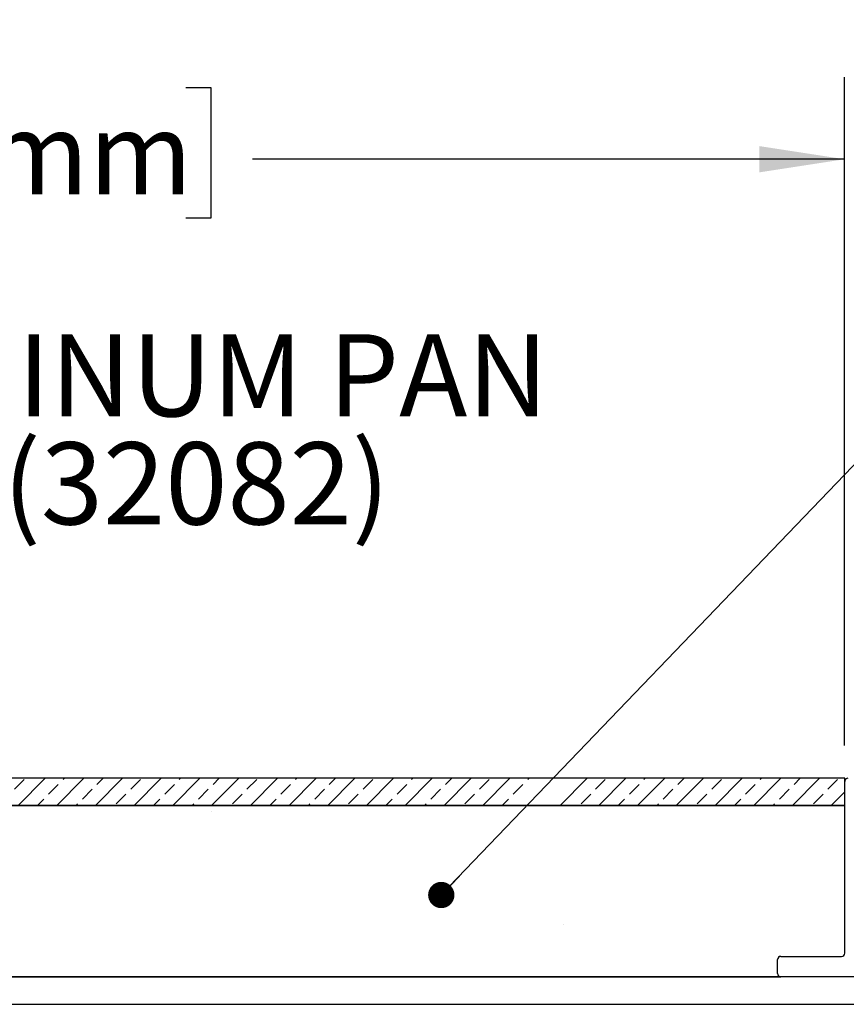
# Model space of a CAD drawing. Units: inches. Extents: x 0.1 to 10.8, y 0.2 to 8.4.
# Drawn here: x 5.6 to 6.8, y 4.8 to 6.3 of the extents above; entities that cross this region are included whole.
import ezdxf

# ---------------------------------------------------------------- set-up
doc = ezdxf.new("R2010")
doc.units = ezdxf.units.IN
doc.header["$MEASUREMENT"] = 0
doc.layers.add('FORMAT', color=7, linetype='Continuous')
doc.styles.add('SLDTEXTSTYLE0', font='TXT', dxfattribs={"width": 0.75})
doc.dimstyles.new('SLDDIMSTYLE1', dxfattribs={"dimtxt": 0.125, "dimasz": 0.13, "dimexe": 0, "dimexo": 0.0625, "dimgap": 0.03125, "dimtad": 0, "dimtih": 1, "dimtoh": 1, "dimdec": 6, "dimlfac": 0.5, "dimrnd": 1e-09, "dimzin": 12, "dimdsep": 46, "dimtxsty": 'SLDTEXTSTYLE0', "dimsah": 1, "dimcen": 0.09, "dimadec": 0, "dimazin": 3, "dimtfac": 1, "dimtdec": 3, "dimtofl": 0, "dimtmove": 0, "dimatfit": 3, "dimfxl": 0, "dimfrac": 2, "dimtolj": 1, "dimtzin": 12, "dimarcsym": 0})
doc.dimstyles.new('SLDDIMSTYLE2', dxfattribs={"dimtxt": 0.125, "dimasz": 0.13, "dimexe": 0, "dimexo": 0.0625, "dimgap": 0.03125, "dimtad": 0, "dimtih": 1, "dimtoh": 1, "dimdec": 6, "dimlfac": 0.5, "dimrnd": 1e-09, "dimzin": 12, "dimdsep": 46, "dimtxsty": 'SLDTEXTSTYLE0', "dimsah": 1, "dimcen": 0.09, "dimadec": 0, "dimazin": 3, "dimtfac": 1, "dimtdec": 3, "dimtofl": 0, "dimtmove": 0, "dimatfit": 3, "dimfxl": 0, "dimfrac": 2, "dimtolj": 1, "dimtzin": 12, "dimarcsym": 0})
doc.dimstyles.new('SLDDIMSTYLE9', dxfattribs={"dimtxt": 0.18, "dimasz": 0.04, "dimexe": 0, "dimexo": 0.0625, "dimgap": 0, "dimtad": 0, "dimtih": 1, "dimtoh": 1, "dimdec": 0, "dimrnd": 1e-09, "dimzin": 0, "dimdsep": 46, "dimtxsty": 'Standard', "dimblk1": 'DOT', "dimblk2": 'DOT', "dimsah": 1, "dimcen": 0.09, "dimadec": 0, "dimazin": 0, "dimtfac": 0.04, "dimtdec": 0, "dimtofl": 0, "dimtmove": 0, "dimatfit": 3, "dimldrblk": 'DOT', "dimfxl": 0, "dimfrac": 2, "dimtolj": 1, "dimtzin": 0, "dimarcsym": 0})

# ---------------------------------------------------------------- blocks, each defined once
blk = doc.blocks.new('SW_HATCH_0')
at = {"color": 0, "linetype": 'Continuous', "lineweight": 18}
for p, q in [((2.0035, 0), (1.9618, -0.0417)), ((2.0624, 0), (2.0207, -0.0417)), ((2.0308, -0.0021), (2.0329, 0)), ((2.1213, 0), (2.0797, -0.0417)), ((2.0824, -0.0095), (2.0919, 0)), ((2.2392, 0), (2.1975, -0.0417)), ((2.2076, -0.0021), (2.2097, 0)), ((2.2981, 0), (2.2564, -0.0417)), ((2.357, 0), (2.3154, -0.0417)), ((2.3844, -0.0021), (2.3865, 0)), ((2.4749, 0), (2.4332, -0.0417)), ((2.436, -0.0095), (2.4454, 0)), ((2.5338, 0), (2.4921, -0.0417)), ((2.5927, 0), (2.5511, -0.0417)), ((2.5612, -0.0021), (2.5633, 0)), ((2.6517, 0), (2.61, -0.0417)), ((2.6127, -0.0095), (2.6222, 0)), ((2.7106, 0), (2.6689, -0.0417)), ((2.7379, -0.0021), (2.74, 0)), ((2.8874, 0), (2.8457, -0.0417)), ((3.0052, 0), (2.9635, -0.0417)), ((3.0641, 0), (3.0225, -0.0417)), ((3.1231, 0), (3.0814, -0.0417)), ((3.0915, -0.0021), (3.0936, 0)), ((3.182, 0), (3.1403, -0.0417)), ((3.1431, -0.0095), (3.1525, 0)), ((1.9572, -0.0168), (1.9719, -0.0021)), ((2.0087, -0.0242), (2.0235, -0.0095)), ((2.134, -0.0168), (2.1487, -0.0021)), ((2.1802, 0), (2.1386, -0.0417)), ((2.1855, -0.0242), (2.2002, -0.0095)), ((2.2592, -0.0095), (2.2686, 0)), ((2.3107, -0.0168), (2.3255, -0.0021)), ((2.3623, -0.0242), (2.377, -0.0095)), ((2.4159, 0), (2.3743, -0.0417)), ((2.4875, -0.0168), (2.5022, -0.0021)), ((2.5391, -0.0242), (2.5538, -0.0095)), ((2.6643, -0.0168), (2.679, -0.0021)), ((2.7158, -0.0242), (2.7306, -0.0095)), ((2.8284, 0), (2.7868, -0.0417)), ((2.8411, -0.0168), (2.8558, -0.0021)), ((2.8926, -0.0242), (2.9074, -0.0095)), ((2.9463, 0), (2.9046, -0.0417)), ((2.9147, -0.0021), (2.9168, 0)), ((2.9663, -0.0095), (2.9757, 0)), ((3.0178, -0.0168), (3.0326, -0.0021)), ((3.0694, -0.0242), (3.0841, -0.0095)), ((3.1946, -0.0168), (3.2093, -0.0021)), ((2.0603, -0.0316), (2.075, -0.0168)), ((2.1119, -0.0389), (2.1266, -0.0242)), ((2.2371, -0.0316), (2.2518, -0.0168)), ((2.2886, -0.0389), (2.3034, -0.0242)), ((2.4139, -0.0316), (2.4286, -0.0168)), ((2.4654, -0.0389), (2.4801, -0.0242)), ((2.5906, -0.0316), (2.6054, -0.0168)), ((2.6422, -0.0389), (2.6569, -0.0242)), ((2.819, -0.0389), (2.8337, -0.0242)), ((2.9442, -0.0316), (2.9589, -0.0168)), ((2.9957, -0.0389), (3.0105, -0.0242)), ((3.121, -0.0316), (3.1357, -0.0168)), ((3.1725, -0.0389), (3.1873, -0.0242)), ((3.2202, -0.0207), (3.1992, -0.0417)), ((1.9913, -0.0417), (2.0014, -0.0316)), ((2.0502, -0.0417), (2.0529, -0.0389)), ((2.168, -0.0417), (2.1782, -0.0316)), ((2.227, -0.0417), (2.2297, -0.0389)), ((2.3448, -0.0417), (2.3549, -0.0316)), ((2.4037, -0.0417), (2.4065, -0.0389)), ((2.5216, -0.0417), (2.5317, -0.0316)), ((2.5805, -0.0417), (2.5833, -0.0389)), ((2.6984, -0.0417), (2.7085, -0.0316)), ((2.8751, -0.0417), (2.8853, -0.0316)), ((2.9341, -0.0417), (2.9368, -0.0389)), ((3.0519, -0.0417), (3.062, -0.0316)), ((3.1109, -0.0417), (3.1136, -0.0389))]:
    blk.add_line(p, q, dxfattribs=at)
blk = doc.blocks.new('_D_1')
at = {"layer": 'FORMAT'}
for p, q in [((3.5857, 5.1899), (3.5857, 6.2063)), ((6.8357, 5.1899), (6.8357, 6.2063)), ((5.2436, 6.1902), (5.2055, 6.1902)), ((5.2055, 6.1902), (5.2055, 5.9918)), ((5.8331, 6.1902), (5.8712, 6.1902)), ((5.8712, 6.1902), (5.8712, 5.9918)), ((3.5857, 6.0813), (4.6518, 6.0813)), ((4.9685, 6.0941), (5.0975, 6.0941)), ((6.8357, 6.0813), (5.9347, 6.0813)), ((5.2055, 5.9918), (5.2436, 5.9918)), ((5.8712, 5.9918), (5.8331, 5.9918))]:
    blk.add_line(p, q, dxfattribs=at)
for points in [[(3.5857, 6.0813), (3.7157, 6.0613), (3.7157, 6.1013)], [(6.8357, 6.0813), (6.7057, 6.1013), (6.7057, 6.0613)]]:
    blk.add_solid(points, dxfattribs=at)
at = {"layer": 'FORMAT', "char_height": 0.125, "attachment_point": 1, "style": 'SLDTEXTSTYLE0'}
for s, insert in [('1', (4.9868, 6.2442)), ("1'-7", (4.6771, 6.1529)), ('"', (5.1158, 6.1529)), ('495mm', (5.2436, 6.1529)), ('2', (4.9868, 6.0789))]:
    blk.add_mtext(s, dxfattribs=dict(at, insert=insert))
blk = doc.blocks.new('_D_2')
at = {"layer": 'FORMAT'}
for p, q in [((3.2524, 5.1849), (3.2524, 6.6209)), ((7.1691, 5.4816), (7.1691, 6.6209)), ((5.4115, 6.6048), (5.3734, 6.6048)), ((5.3734, 6.6048), (5.3734, 6.4064)), ((6.001, 6.6048), (6.0391, 6.6048)), ((6.0391, 6.6048), (6.0391, 6.4064)), ((5.1364, 6.5087), (5.2654, 6.5087)), ((3.2524, 6.4959), (4.7273, 6.4959)), ((7.1691, 6.4959), (6.1026, 6.4959)), ((5.3734, 6.4064), (5.4115, 6.4064)), ((6.0391, 6.4064), (6.001, 6.4064))]:
    blk.add_line(p, q, dxfattribs=at)
for points in [[(3.2524, 6.4959), (3.3824, 6.4759), (3.3824, 6.5159)], [(7.1691, 6.4959), (7.0391, 6.5159), (7.0391, 6.4759)]]:
    blk.add_solid(points, dxfattribs=at)
at = {"layer": 'FORMAT', "char_height": 0.125, "attachment_point": 1, "style": 'SLDTEXTSTYLE0'}
for s, insert in [('1', (5.1547, 6.6588)), ("1'-11", (4.7526, 6.5675)), ('"', (5.2837, 6.5675)), ('597mm', (5.4115, 6.5675)), ('2', (5.1547, 6.4935))]:
    blk.add_mtext(s, dxfattribs=dict(at, insert=insert))
blk = doc.blocks.new('SW_NOTE_0_3')
at = {"layer": 'FORMAT', "color": 0, "char_height": 0.125, "attachment_point": 1, "style": 'SLDTEXTSTYLE0'}
for s, insert in [('ALUMINUM PAN', (0.0208, 0.0619)), ('ASSY (32082)', (0.0208, -0.1025))]:
    blk.add_mtext(s, dxfattribs=dict(at, insert=insert))
blk = doc.blocks.new('_Dot')
at = {"color": 0, "linetype": 'ByBlock', "lineweight": -2}
blk.add_line((-0.5, 0), (-1, 0), dxfattribs=at)
at = {"color": 0, "linetype": 'ByBlock', "const_width": 0.5}
blk.add_lwpolyline([(-0.25, 0, 1), (0.25, 0, 1)], format="xyb", close=True, dxfattribs=at)

msp = doc.modelspace()

# ---------------------------------------------------------------- hatches: boundary and pattern name
at = {"layer": 'FORMAT'}
h = msp.add_hatch(dxfattribs=at)
h.set_pattern_fill('AR-SAND', color=256, scale=0.8333, style=0)
edge = h.paths.add_edge_path(flags=0)
edge.add_line((6.8357242, 5.0982329), (3.5857242, 5.0982329))
edge.add_line((3.5857242, 5.0982329), (3.5857242, 5.0956137))
edge.add_arc((3.5907242, 5.0956137), 0.005, 180, 225)
edge.add_line((3.5871887, 5.0920781), (3.8087361, 4.8705307))
edge.add_arc((3.8122717, 4.8740662), 0.005, 225, 270)
edge.add_line((3.8122717, 4.8690662), (4.042017, 4.8690662))
edge.add_arc((4.042017, 4.8640662), 0.005, 0, 90, ccw=False)
edge.add_line((4.047017, 4.8640662), (4.047017, 4.8428174))
edge.add_arc((4.042017, 4.8428174), 0.005, 269.9859679, 360, ccw=False)
edge.add_line((4.0420158, 4.8378174), (6.7386324, 4.8378174))
edge.add_arc((6.738743, 4.8428162), 0.005, 180, 268.7316865, ccw=False)
edge.add_line((6.733743, 4.8428162), (6.733743, 4.8640662))
edge.add_arc((6.738743, 4.8640662), 0.005, 90, 180, ccw=False)
edge.add_line((6.738743, 4.8690662), (6.8307242, 4.8690662))
edge.add_arc((6.8307242, 4.8740662), 0.005, 270, 360)
edge.add_line((6.8357242, 4.8740662), (6.8357242, 5.0982329))

# ---------------------------------------------------------------- linework, layer by layer
at = {"color": 7, "linetype": 'Continuous', "lineweight": 25}
for p, q in [((6.8357242, 5.1399008), (3.5857242, 5.1399008)), ((6.8357242, 5.0982341), (6.8357242, 5.1399008)), ((6.8357243, 4.8740674), (6.8357243, 5.1349008)), ((3.5857242, 5.0982341), (6.8357242, 5.0982341)), ((6.8357242, 5.0982329), (3.5857242, 5.0982329)), ((6.8357242, 4.8740662), (6.8357242, 5.0982329)), ((6.7385818, 4.8690674), (6.8307243, 4.8690674)), ((6.738743, 4.8690662), (6.8307242, 4.8690662)), ((6.733743, 4.8428162), (6.733743, 4.8640662)), ((6.7337431, 4.8428148), (6.7337431, 4.8640701)), ((6.9004097, 4.8378174), (3.8803504, 4.8378174)), ((4.0420158, 4.8378174), (6.7386324, 4.8378174)), ((6.8954097, 4.8378174), (6.7385818, 4.8378174)), ((4.5431826, 4.7961508), (6.9004097, 4.7961508))]:
    msp.add_line(p, q, dxfattribs=at)
for centre, start, end in [((6.8407243, 5.1349008), 90, 180), ((6.738743, 4.8640662), 90, 180), ((6.7387431, 4.8640701), 91.8485716, 180), ((6.8307242, 4.8740662), 270, 0), ((6.8307243, 4.8740674), 270, 0), ((6.738743, 4.8428162), 180, 268.7316865), ((6.7387431, 4.8428148), 180, 268.1514284)]:
    msp.add_arc(centre, 0.005, start, end, dxfattribs=at)

# ---------------------------------------------------------------- block references
at = {"color": 7, "linetype": 'Continuous', "lineweight": 18}
msp.add_blockref('SW_HATCH_0', (3.6155463, 5.1399008), dxfattribs=at)
at = {"layer": 'FORMAT'}
msp.add_blockref('SW_NOTE_0_3', (5.0984252, 5.7533583), dxfattribs=at)

# ---------------------------------------------------------------- dimensions: what is measured, and where the dimension line sits
for base, p1, p2, dimstyle, picture, middle in [((3.2523909, 6.4958716), (7.1690576, 5.4315674), (3.2523909, 5.1349008), 'SLDDIMSTYLE2', '_D_2', (5.4149283, 6.4958716)), ((6.8357242, 6.0812747), (3.5857242, 5.1399008), (6.8357242, 5.1399008), 'SLDDIMSTYLE1', '_D_1', (5.293214, 6.0812747))]:
    dim = msp.add_linear_dim(base=base, p1=p1, p2=p2, dimstyle=dimstyle, dxfattribs=at)
    dim.commit()
    dim.dimension.update_dxf_attribs({"geometry": picture, "text_midpoint": middle, "dimtype": 160})

# ---------------------------------------------------------------- leaders
msp.add_leader([(6.2219078, 4.9623879), (7.3204368, 6.106496), (7.5703889, 6.106496)], dimstyle='SLDDIMSTYLE9', dxfattribs=at)

doc.saveas('drawing.dxf')
